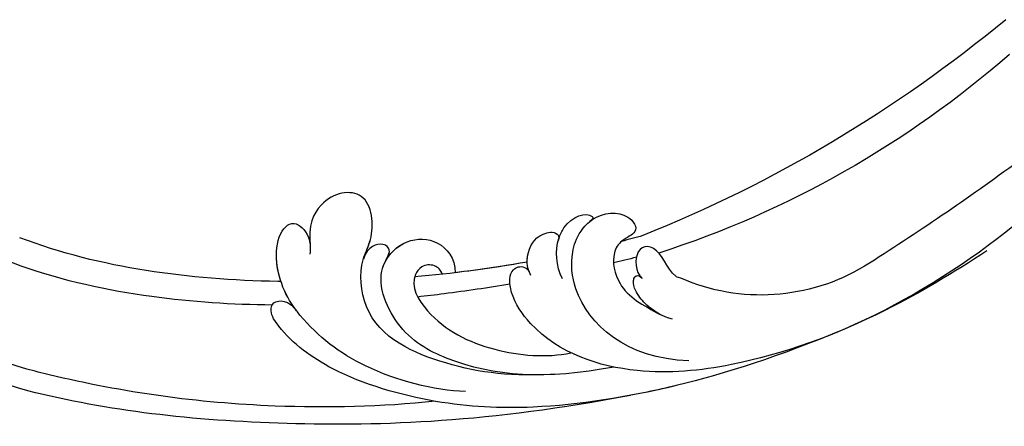
# Model space of a CAD drawing. Units: millimetres. Extents: x 6186 to 9546, y 1975 to 3163.
# Drawn here: x 7279 to 7377, y 2480 to 2521 of the extents above; entities that cross this region are included whole.
import ezdxf

# ---------------------------------------------------------------- set-up
doc = ezdxf.new("R2010")
doc.units = ezdxf.units.MM
doc.layers.add('H-08.木作(細線)', color=8, linetype='Continuous')

# ---------------------------------------------------------------- blocks, each defined once
blk = doc.blocks.new('SE-21122L-d')
at = {"layer": 'H-08.木作(細線)'}
for centre, radius, start, end in [((-25.781, 60.171), 55.59, 19.31575, 54.75665), ((-23.057, 61.841), 50.415, 19.36566, 55.10255), ((-13.629, 66.828), 30.226, 22.83615, 73.15414), ((-115.004, 60.479), 136.816, 323.50252, 341.22767), ((-79.961, 40.358), 99.619, 321.92455, 345.21698), ((1.094, 3.898), 20.025, 332.02548, 26.66504), ((-44.306, 22.831), 73.958, 311.93849, 339.43408), ((-201.416, 116.836), 251.894, 326.72646, 330.94516)]:
    blk.add_arc(centre, radius, start, end, dxfattribs=at)
for points, knots in [([(17.149, 52.755), (17.141, 52.864), (16.487, 61.807), (14.898, 70.579), (11.372, 78.559)], [212.269432, 212.269432, 212.269432, 212.269432, 212.59145, 238.761331, 238.761331, 238.761331, 238.761331]), ([(17.149, 52.755), (17.141, 52.864), (16.487, 61.807), (14.898, 70.579), (11.372, 78.559)], [212.269432, 212.269432, 212.269432, 212.269432, 212.59145, 238.761331, 238.761331, 238.761331, 238.761331]), ([(17.149, 52.755), (17.141, 52.864), (16.487, 61.807), (14.898, 70.579), (11.372, 78.559)], [212.269432, 212.269432, 212.269432, 212.269432, 212.59145, 238.761331, 238.761331, 238.761331, 238.761331]), ([(19.449, 53.756), (19.204, 57.722), (18.209, 66.062), (15.906, 74.478), (14.228, 78.559)], [196.945341, 196.945341, 196.945341, 196.945341, 208.615489, 221.344673, 221.344673, 221.344673, 221.344673]), ([(19.449, 53.756), (19.204, 57.722), (18.209, 66.062), (15.906, 74.478), (14.228, 78.559)], [196.945341, 196.945341, 196.945341, 196.945341, 208.615489, 221.344673, 221.344673, 221.344673, 221.344673]), ([(29.918, 38.018), (30.179, 43.414), (29.761, 56.856), (27.219, 69.792), (24.742, 77.823), (24.506, 78.559)], [0, 0, 0, 0, 14.980982, 37.277892, 39.533623, 39.533623, 39.533623, 39.533623]), ([(29.918, 38.018), (30.179, 43.414), (29.761, 56.856), (27.219, 69.792), (24.742, 77.823), (24.506, 78.559)], [0, 0, 0, 0, 14.980982, 37.277892, 39.533623, 39.533623, 39.533623, 39.533623]), ([(30.383, 18.539), (32.324, 32.695), (31.917, 54.292), (29.125, 70.669), (26.679, 78.559)], [0, 0, 0, 0, 24.228561, 48.631234, 48.631234, 48.631234, 48.631234]), ([(30.383, 18.539), (32.324, 32.695), (31.917, 54.292), (29.125, 70.669), (26.679, 78.559)], [0, 0, 0, 0, 24.228561, 48.631234, 48.631234, 48.631234, 48.631234]), ([(30.383, 18.539), (32.324, 32.695), (31.917, 54.292), (29.125, 70.669), (26.679, 78.559)], [0, 0, 0, 0, 24.228561, 48.631234, 48.631234, 48.631234, 48.631234]), ([(29.114, 34.939), (28.853, 38.106), (26.63, 44.976), (22.672, 49.567), (18.509, 52.534), (14.751, 53.571), (11.782, 52.402), (11.187, 50.953), (12.384, 49.74), (13.904, 49.577), (14.59, 49.738)], [0, 0, 0, 0, 9.925652, 18.435762, 19.493073, 24.908193, 27.987413, 29.33989, 31.580604, 32.78606, 32.78606, 32.78606, 32.78606]), ([(19.894, 51.532), (19.83, 51.574), (18.18, 52.625), (14.751, 53.571), (11.782, 52.402), (11.187, 50.953), (12.384, 49.74), (13.904, 49.577), (14.59, 49.738)], [19.27183, 19.27183, 19.27183, 19.27183, 19.493073, 24.908193, 27.987413, 29.33989, 31.580604, 32.78606, 32.78606, 32.78606, 32.78606]), ([(17.149, 52.755), (16.143, 53.03), (13.976, 53.266), (11.782, 52.402), (11.187, 50.953), (12.249, 49.876), (13.443, 49.645), (13.753, 49.641)], [22.061744, 22.061744, 22.061744, 22.061744, 24.908193, 27.987413, 29.33989, 31.580604, 32.245408, 32.245408, 32.245408, 32.245408]), ([(24.939, -3.149), (27.349, 3.653), (30.005, 13.731), (31.443, 27.128), (30.331, 38.051), (26.968, 47.636), (23.062, 52.354), (20.277, 54.061), (18.821, 53.631), (19.037, 52.027), (20.148, 51.361)], [0, 0, 0, 0, 14.576744, 28.538815, 38.424795, 48.930158, 56.337913, 58.295323, 59.356385, 61.459387, 61.459387, 61.459387, 61.459387]), ([(24.939, -3.149), (27.349, 3.653), (30.005, 13.731), (31.443, 27.128), (30.331, 38.051), (26.968, 47.636), (23.062, 52.354), (20.277, 54.061), (18.821, 53.631), (19.037, 52.027), (20.148, 51.361)], [0, 0, 0, 0, 14.576744, 28.538815, 38.424795, 48.930158, 56.337913, 58.295323, 59.356385, 61.459387, 61.459387, 61.459387, 61.459387]), ([(27.887, 25.535), (27.867, 30.298), (26.967, 35.986), (22.62, 44.784), (15.904, 44.931), (13.065, 43.143), (8.144, 43.239), (8.642, 48.191), (11.716, 49.78), (13.753, 49.641)], [0, 0, 0, 0, 12.000495, 22.620673, 27.404639, 29.791922, 34.432537, 38.538825, 41.136504, 41.136504, 41.136504, 41.136504]), ([(15.213, 44.358), (14.625, 44.128), (12.948, 43.145), (8.144, 43.239), (8.642, 48.191), (11.716, 49.78), (13.753, 49.641)], [27.669927, 27.669927, 27.669927, 27.669927, 29.791922, 34.432537, 38.538825, 41.136504, 41.136504, 41.136504, 41.136504]), ([(15.213, 44.358), (14.625, 44.128), (12.948, 43.145), (8.144, 43.239), (8.642, 48.191), (11.716, 49.78), (13.753, 49.641)], [27.669927, 27.669927, 27.669927, 27.669927, 29.791922, 34.432537, 38.538825, 41.136504, 41.136504, 41.136504, 41.136504]), ([(16.288, 42.518), (15.532, 42.23), (14.758, 41.449), (13.725, 42.354), (14.072, 43.965), (15.361, 44.414)], [0, 0, 0, 0, 1.170535, 1.836838, 2.880929, 2.880929, 2.880929, 2.880929]), ([(16.288, 42.518), (15.532, 42.23), (14.758, 41.449), (13.725, 42.354), (14.072, 43.965), (15.361, 44.414)], [0, 0, 0, 0, 1.170535, 1.836838, 2.880929, 2.880929, 2.880929, 2.880929]), ([(16.288, 42.518), (15.532, 42.23), (14.758, 41.449), (13.725, 42.354), (14.072, 43.965), (15.361, 44.414)], [0, 0, 0, 0, 1.170535, 1.836838, 2.880929, 2.880929, 2.880929, 2.880929]), ([(27.465, 20.046), (28.408, 26.807), (27.518, 34.186), (22.913, 41.562), (16.573, 43.707), (13.451, 40.09), (13.71, 36.759), (15.718, 35.275), (17.213, 35.329)], [0, 0, 0, 0, 19.061748, 26.620457, 33.282759, 36.621019, 39.887155, 43.137273, 43.137273, 43.137273, 43.137273]), ([(27.465, 20.046), (28.408, 26.807), (27.518, 34.186), (22.913, 41.562), (16.573, 43.707), (13.451, 40.09), (13.71, 36.759), (15.718, 35.275), (17.213, 35.329)], [0, 0, 0, 0, 19.061748, 26.620457, 33.282759, 36.621019, 39.887155, 43.137273, 43.137273, 43.137273, 43.137273]), ([(15.887, 42.338), (14.981, 41.862), (13.453, 40.072), (13.71, 36.759), (15.718, 35.275), (17.213, 35.329)], [33.335853, 33.335853, 33.335853, 33.335853, 36.621019, 39.887155, 43.137273, 43.137273, 43.137273, 43.137273]), ([(17.291, 36.627), (16.87, 36.774), (16.223, 37.31), (16.273, 38.664), (18.057, 40.092), (22.22, 37.875), (25.448, 32.301), (26.187, 26.705), (25.836, 24.258)], [0, 0, 0, 0, 1.065192, 2.252054, 3.201212, 7.139353, 14.388786, 21.146386, 21.146386, 21.146386, 21.146386]), ([(17.291, 36.627), (16.87, 36.774), (16.223, 37.31), (16.273, 38.664), (18.057, 40.092), (22.22, 37.875), (25.448, 32.301), (26.187, 26.705), (25.836, 24.258)], [0, 0, 0, 0, 1.065192, 2.252054, 3.201212, 7.139353, 14.388786, 21.146386, 21.146386, 21.146386, 21.146386]), ([(18.648, 29.945), (18.896, 32.138), (19.18, 35.223), (19.381, 38.327), (19.431, 39.217)], [173.299085, 173.299085, 173.299085, 173.299085, 179.924287, 182.583183, 182.583183, 182.583183, 182.583183]), ([(18.648, 29.945), (18.896, 32.138), (19.18, 35.223), (19.381, 38.327), (19.431, 39.217)], [173.299085, 173.299085, 173.299085, 173.299085, 179.924287, 182.583183, 182.583183, 182.583183, 182.583183]), ([(17.902, -17.778), (19.873, -14.39), (24.359, -5.971), (28.091, 6.333), (28.604, 18.205), (25.422, 26.611), (20.191, 29.825), (18.201, 30.016), (17.109, 29.621), (16.789, 28.64), (17.328, 27.975), (17.856, 27.843)], [52.487317, 52.487317, 52.487317, 52.487317, 63.83019, 80.014296, 89.815077, 101.407045, 104.854537, 106.240753, 107.261033, 108.467304, 109.019585, 109.019585, 109.019585, 109.019585]), ([(17.902, -17.778), (19.873, -14.39), (24.359, -5.971), (28.091, 6.333), (28.604, 18.205), (25.422, 26.611), (20.191, 29.825), (18.201, 30.016), (17.109, 29.621), (16.789, 28.64), (17.328, 27.975), (17.856, 27.843)], [52.487317, 52.487317, 52.487317, 52.487317, 63.83019, 80.014296, 89.815077, 101.407045, 104.854537, 106.240753, 107.261033, 108.467304, 109.019585, 109.019585, 109.019585, 109.019585]), ([(17.564, 27.937), (16.934, 28.188), (15.354, 28.034), (13.879, 27.166), (13.554, 25.151), (14.211, 24.76), (14.534, 24.883)], [0, 0, 0, 0, 1.325187, 4.047131, 5.260799, 5.648526, 5.648526, 5.648526, 5.648526]), ([(17.564, 27.937), (16.934, 28.188), (15.354, 28.034), (13.879, 27.166), (13.554, 25.151), (14.211, 24.76), (14.534, 24.883)], [0, 0, 0, 0, 1.325187, 4.047131, 5.260799, 5.648526, 5.648526, 5.648526, 5.648526]), ([(16.539, 28.117), (16.331, 28.108), (15.131, 27.903), (13.879, 27.166), (13.554, 25.151), (14.211, 24.76), (14.534, 24.883)], [0.793402, 0.793402, 0.793402, 0.793402, 1.325187, 4.047131, 5.260799, 5.648526, 5.648526, 5.648526, 5.648526]), ([(18.408, 24.67), (17.043, 25.268), (15.104, 25.287), (12.33, 23.774), (11.737, 21.705), (12.568, 21.223), (12.834, 21.646)], [0, 0, 0, 0, 3.228465, 4.236703, 8.018485, 8.665214, 8.665214, 8.665214, 8.665214]), ([(14.534, 24.883), (14.476, 24.864), (14.039, 24.706), (12.33, 23.774), (11.737, 21.705), (12.568, 21.223), (12.834, 21.646)], [3.077298, 3.077298, 3.077298, 3.077298, 3.228465, 4.236703, 8.018485, 8.665214, 8.665214, 8.665214, 8.665214]), ([(14.534, 24.883), (14.476, 24.864), (14.039, 24.706), (12.33, 23.774), (11.737, 21.705), (12.568, 21.223), (12.834, 21.646)], [3.077298, 3.077298, 3.077298, 3.077298, 3.228465, 4.236703, 8.018485, 8.665214, 8.665214, 8.665214, 8.665214]), ([(27.264, 12.532), (26.71, 18.796), (21.836, 23.584), (16.306, 23.824), (14.017, 22.941), (12.045, 20.955), (11.885, 17.928), (14.152, 16.619), (14.814, 18.657), (16.405, 19.748), (19.987, 19.204), (21.469, 16.811), (22.479, 15.145)], [0, 0, 0, 0, 13.135505, 17.646327, 20.207022, 21.770271, 25.02036, 26.898126, 28.340144, 29.651315, 32.249496, 36.05228, 36.05228, 36.05228, 36.05228]), ([(12.728, 21.494), (12.69, 21.436), (12.012, 20.331), (11.885, 17.928), (14.152, 16.619), (14.814, 18.657), (16.405, 19.748), (19.987, 19.204), (21.469, 16.811), (22.479, 15.145)], [21.586211, 21.586211, 21.586211, 21.586211, 21.770271, 25.02036, 26.898126, 28.340144, 29.651315, 32.249496, 36.05228, 36.05228, 36.05228, 36.05228]), ([(12.728, 21.494), (12.69, 21.436), (12.012, 20.331), (11.885, 17.928), (14.152, 16.619), (14.635, 18.106), (14.976, 18.574), (14.99, 18.592)], [21.586211, 21.586211, 21.586211, 21.586211, 21.770271, 25.02036, 26.898126, 28.340144, 28.399789, 28.399789, 28.399789, 28.399789]), ([(24.939, -3.149), (27.349, 3.653), (29.225, 10.772), (30.309, 17.827), (30.536, 19.762)], [0, 0, 0, 0, 14.576744, 20.159712, 20.159712, 20.159712, 20.159712]), ([(18.989, 12.885), (18.866, 13.25), (18.001, 14.247), (16.111, 14.65), (15.535, 16.204), (15.995, 17.345), (18.125, 17.439), (18.809, 16.726)], [31.608128, 31.608128, 31.608128, 31.608128, 31.849005, 35.754343, 36.600914, 38.051806, 40.536639, 40.536639, 40.536639, 40.536639]), ([(18.989, 12.885), (18.866, 13.25), (18.001, 14.247), (16.111, 14.65), (15.535, 16.204), (15.995, 17.345), (18.125, 17.439), (18.809, 16.726)], [31.608128, 31.608128, 31.608128, 31.608128, 31.849005, 35.754343, 36.600914, 38.051806, 40.536639, 40.536639, 40.536639, 40.536639]), ([(23.032, 13.921), (22.735, 14.894), (21.783, 16.332), (20.192, 17.424), (19.193, 17.692), (18.475, 17.482), (18.425, 17.048), (18.663, 16.859)], [0, 0, 0, 0, 3.088739, 4.692276, 5.6197, 5.969916, 6.476421, 6.476421, 6.476421, 6.476421]), ([(22.455, 15.185), (22.146, 15.69), (21.394, 16.599), (20.192, 17.424), (19.193, 17.692), (18.475, 17.482), (18.425, 17.048), (18.663, 16.859)], [1.372638, 1.372638, 1.372638, 1.372638, 3.088739, 4.692276, 5.6197, 5.969916, 6.476421, 6.476421, 6.476421, 6.476421])]:
    blk.add_open_spline(points, degree=3, knots=knots, dxfattribs=at)
for points in [[(19.554, 51.744), (19.552, 51.779), (19.551, 51.814), (19.549, 51.849)], [(19.554, 51.744), (19.552, 51.779), (19.551, 51.814), (19.549, 51.849)], [(16.539, 28.117), (16.999, 31.868), (17.289, 35.64), (17.411, 39.41)], [(16.539, 28.117), (16.999, 31.868), (17.289, 35.64), (17.411, 39.41)], [(16.539, 28.117), (16.833, 30.514), (17.058, 32.921), (17.213, 35.329)], [(16.651, 17.192), (16.807, 17.962), (16.956, 18.732), (17.099, 19.503)], [(16.651, 17.192), (16.807, 17.962), (16.956, 18.732), (17.099, 19.503)], [(14.534, 16.45), (14.692, 17.163), (14.845, 17.877), (14.99, 18.592)], [(14.534, 16.45), (14.692, 17.163), (14.845, 17.877), (14.99, 18.592)], [(14.534, 16.45), (14.692, 17.163), (14.845, 17.877), (14.99, 18.592)]]:
    blk.add_open_spline(points, degree=3, dxfattribs=at)

msp = doc.modelspace()

# ---------------------------------------------------------------- block references
at = {"xscale": -1, "rotation": 93.10373992383911}
msp.add_blockref('SE-21122L-d', (7356.876, 2514.625), dxfattribs=at)

doc.saveas('drawing.dxf')
